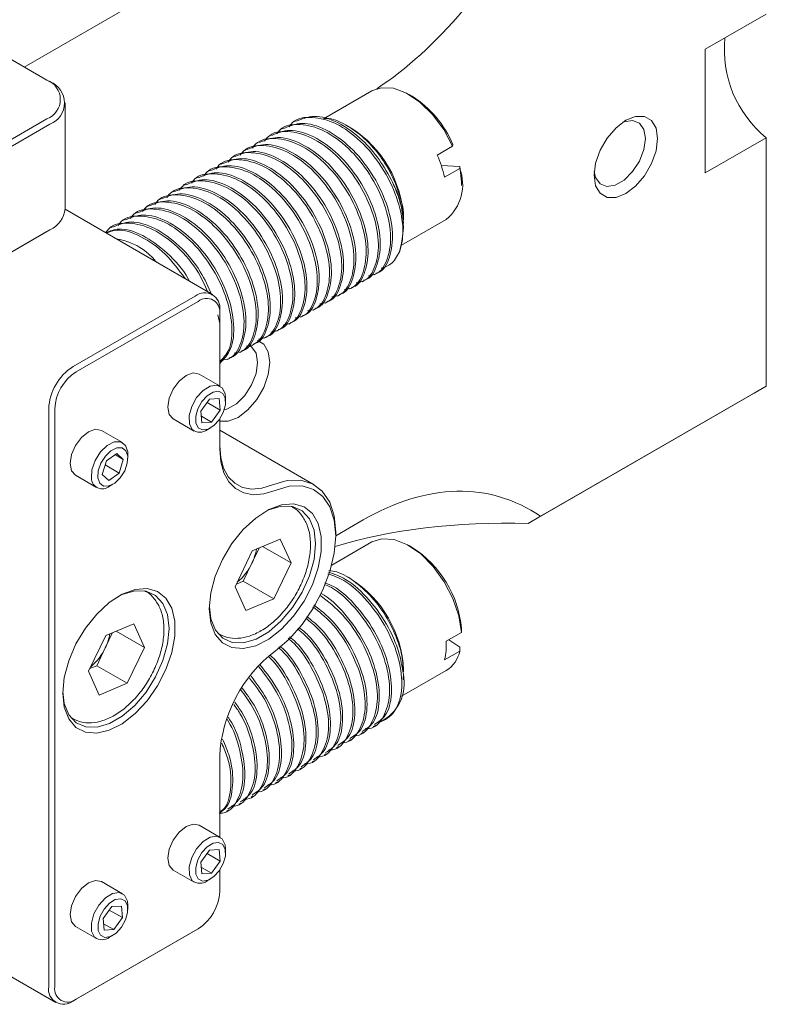
# Model space of a CAD drawing. Units: millimetres. Extents: x 0 to 647, y 0 to 541.
# Drawn here: x 102 to 124, y 39 to 67 of the extents above; entities that cross this region are included whole.
import ezdxf

# ---------------------------------------------------------------- set-up
doc = ezdxf.new("R2010")
doc.units = ezdxf.units.MM

msp = doc.modelspace()

# ---------------------------------------------------------------- linework, layer by layer
at = {"color": 7, "linetype": 'Continuous', "lineweight": 15}
for p, q in [((103.00686, 65.52065), (73.66193, 82.46112)), ((109.33304, 69.92932), (102.35152, 65.89897)), ((122.06096, 66.41242), (123.82873, 67.43293)), ((122.06096, 66.41242), (122.06096, 62.82986)), ((103.09524, 65.46958), (103.00686, 65.52065)), ((112.41238, 65.20857), (111.00751, 64.39755)), ((113.57591, 65.05095), (113.48754, 65.10198)), ((103.53408, 61.79494), (103.53458, 64.85726)), ((83.91498, 53.38094), (103.00686, 64.3983)), ((103.09524, 64.2452), (84.00335, 53.22784)), ((110.21185, 64.34236), (110.15716, 64.31079)), ((111.80816, 64.1325), (111.7202, 64.18329)), ((109.50475, 63.93416), (109.45005, 63.90259)), ((109.8583, 64.13826), (109.80361, 64.10669)), ((109.15119, 63.73006), (109.0965, 63.69848)), ((114.30473, 63.34781), (114.74667, 63.60293)), ((114.7536, 63.65772), (114.74667, 63.60293)), ((123.82873, 63.85037), (122.06096, 62.82986)), ((123.82873, 56.6597), (123.82873, 63.85037)), ((108.44409, 63.32185), (108.38939, 63.29028)), ((108.79764, 63.52596), (108.74295, 63.49438)), ((108.09053, 63.11775), (108.03584, 63.08618)), ((114.42122, 63.04395), (114.96042, 63.01904)), ((107.73698, 62.91365), (107.68229, 62.88208)), ((114.95349, 62.96425), (114.51154, 62.70912)), ((114.95349, 62.96425), (114.96042, 63.01904)), ((107.02987, 62.50545), (106.97518, 62.47387)), ((107.38343, 62.70955), (107.32873, 62.67797)), ((115.00757, 62.46892), (115.00757, 62.57097)), ((106.67632, 62.30134), (106.62163, 62.26977)), ((105.96921, 61.89314), (105.91452, 61.86157)), ((106.32277, 62.09724), (106.26807, 62.06567)), ((107.80007, 59.31446), (103.53376, 61.77734)), ((105.61566, 61.68904), (105.56097, 61.65746)), ((105.26211, 61.48494), (105.20741, 61.45336)), ((113.27326, 60.74046), (114.5622, 61.48456)), ((113.32819, 61.46399), (113.32819, 61.49944)), ((113.32819, 61.21369), (113.32819, 61.31055)), ((103.00633, 61.13183), (83.91445, 50.11447)), ((84.00285, 50.16552), (103.09474, 61.18288)), ((103.00633, 61.13183), (103.09474, 61.18288)), ((104.90855, 61.28083), (104.85386, 61.24926)), ((112.48018, 59.87849), (112.53487, 59.91007)), ((112.12663, 59.67439), (112.18132, 59.70597)), ((111.77307, 59.47029), (111.82777, 59.50186)), ((103.76457, 57.22393), (107.30011, 59.26495)), ((107.3885, 59.11186), (103.85296, 57.07084)), ((111.06597, 59.06209), (111.12066, 59.09366)), ((111.41952, 59.26619), (111.47421, 59.29776)), ((108.00721, 58.85661), (108.00721, 58.75456)), ((108.00721, 56.66079), (108.00721, 58.75456)), ((110.71241, 58.85798), (110.76711, 58.88956)), ((107.95462, 58.7212), (108.00721, 58.47495)), ((110.00531, 58.44978), (110.06, 58.48135)), ((110.35886, 58.65388), (110.41355, 58.68546)), ((109.65175, 58.24568), (109.70645, 58.27725)), ((109.2982, 58.04158), (109.35289, 58.07315)), ((108.59109, 57.63337), (108.64579, 57.66495)), ((108.94465, 57.83747), (108.99934, 57.86905)), ((108.23754, 57.42927), (108.29223, 57.46084)), ((108.02138, 56.65261), (107.40991, 57.0056)), ((117.29393, 52.88724), (123.82873, 56.6597)), ((123.82873, 56.6597), (123.47518, 56.45553)), ((107.7126, 56.2828), (107.46339, 55.93351)), ((107.64048, 56.18171), (108.02071, 55.96221)), ((107.99126, 56.29715), (107.7126, 56.2828)), ((108.02071, 55.96221), (107.99126, 56.29715)), ((108.17674, 56.19881), (108.17674, 56.30922)), ((123.47518, 56.45553), (116.94038, 52.68307)), ((103.05747, 39.2601), (103.05747, 55.99919)), ((103.23424, 55.99919), (103.23424, 39.2601)), ((107.46339, 55.93351), (107.49284, 55.59858)), ((107.7715, 55.61293), (108.02071, 55.96221)), ((106.65997, 55.70653), (107.27144, 55.35354)), ((107.47661, 55.78317), (107.7715, 55.61293)), ((107.49284, 55.59858), (107.7715, 55.61293)), ((108.00721, 54.83404), (108.00721, 55.70318)), ((105.19296, 55.01979), (104.58148, 55.37279)), ((107.6465, 55.39072), (107.74212, 55.44593)), ((110.74453, 53.79958), (108.00721, 55.37979)), ((104.7281, 54.48922), (104.60991, 54.09482)), ((105.03181, 54.70944), (104.7281, 54.48922)), ((104.9803, 54.6721), (105.21733, 54.53527)), ((105.21733, 54.53527), (105.03181, 54.70944)), ((105.09915, 54.14087), (105.21733, 54.53527)), ((105.34832, 54.56599), (105.34832, 54.67641)), ((104.69383, 54.37486), (105.09915, 54.14087)), ((103.83155, 54.07371), (104.44302, 53.72072)), ((104.60991, 54.09482), (104.79544, 53.92065)), ((104.79544, 53.92065), (105.09915, 54.14087)), ((104.81807, 53.7579), (104.91369, 53.81312)), ((110.10377, 53.15914), (110.07521, 53.17563)), ((112.16147, 52.78222), (111.36597, 52.32299)), ((116.94038, 52.68307), (117.29393, 52.88724)), ((108.95055, 51.88265), (109.75997, 52.22601)), ((109.75997, 52.22601), (110.07174, 51.53458)), ((111.36597, 52.32399), (111.36597, 52.42604)), ((109.1507, 51.96755), (108.93904, 51.52744)), ((109.24928, 52.00937), (110.07174, 51.53458)), ((112.41238, 52.14391), (111.2492, 51.47243)), ((113.57591, 51.98629), (113.48754, 52.03733)), ((108.45291, 50.84787), (108.95055, 51.88265)), ((108.93904, 51.52744), (108.69022, 51.01005)), ((110.07174, 51.53458), (109.57411, 50.49979)), ((111.80816, 51.06784), (111.70807, 51.12564)), ((108.76469, 50.15644), (108.45291, 50.84787)), ((108.69022, 51.01005), (108.49008, 50.92515)), ((108.69022, 51.01005), (109.57411, 50.49979)), ((105.86113, 50.70992), (105.83256, 50.72641)), ((109.57411, 50.49979), (108.76469, 50.15644)), ((104.70791, 49.43343), (105.51732, 49.77678)), ((105.51732, 49.77678), (105.8291, 49.08535)), ((115.00334, 49.63585), (115.00419, 49.5233)), ((104.21027, 48.39865), (104.70791, 49.43343)), ((104.90806, 49.51833), (104.6964, 49.07822)), ((105.00664, 49.56015), (105.8291, 49.08535)), ((107.95038, 49.49492), (107.97894, 49.47843)), ((114.56225, 49.26817), (115.00419, 49.5233)), ((104.6964, 49.07822), (104.44758, 48.56083)), ((105.8291, 49.08535), (105.33147, 48.05057)), ((114.63921, 49.31261), (114.95551, 49.09455)), ((114.95636, 48.98201), (114.95551, 49.09455)), ((114.95636, 48.98201), (114.51442, 48.72688)), ((104.44758, 48.56083), (104.24744, 48.47592)), ((104.44758, 48.56083), (105.33147, 48.05057)), ((104.52205, 47.70722), (104.21027, 48.39865)), ((113.27326, 47.67581), (114.5622, 48.4199)), ((113.32268, 48.31329), (113.32203, 48.16458)), ((113.32819, 48.38329), (113.32819, 48.43478)), ((105.33147, 48.05057), (104.52205, 47.70722)), ((113.32819, 48.14904), (113.32819, 48.16456)), ((103.70774, 47.0457), (103.7363, 47.02921)), ((112.45053, 46.79672), (112.50522, 46.8283)), ((112.09697, 46.59262), (112.15167, 46.62419)), ((111.38987, 46.18442), (111.44456, 46.21599)), ((111.74342, 46.38852), (111.79811, 46.42009)), ((108.00721, 43.59613), (108.00721, 45.936)), ((111.03631, 45.98031), (111.09101, 46.01189)), ((110.68276, 45.77621), (110.73745, 45.80779)), ((109.97565, 45.36801), (110.03035, 45.39958)), ((110.32921, 45.57211), (110.3839, 45.60368)), ((109.6221, 45.16391), (109.67679, 45.19548)), ((108.91499, 44.7557), (108.96969, 44.78728)), ((109.26855, 44.9598), (109.32324, 44.99138)), ((108.56144, 44.5516), (108.61613, 44.58317)), ((108.20789, 44.3475), (108.26258, 44.37907)), ((108.02138, 43.58796), (107.40991, 43.94095)), ((107.7126, 43.21814), (107.46339, 42.86886)), ((107.64048, 43.11706), (108.02071, 42.89756)), ((107.99126, 43.23249), (107.7126, 43.21814)), ((108.02071, 42.89756), (107.99126, 43.23249)), ((108.17674, 43.13415), (108.17674, 43.24457)), ((107.46339, 42.86886), (107.49284, 42.53393)), ((107.7715, 42.54828), (108.02071, 42.89756)), ((106.65997, 42.64188), (107.27144, 42.28888)), ((107.47661, 42.71851), (107.7715, 42.54828)), ((107.49284, 42.53393), (107.7715, 42.54828)), ((108.00721, 42.01548), (108.00721, 42.63853)), ((105.19296, 41.95514), (104.58148, 42.30813)), ((107.6465, 42.32606), (107.74212, 42.38128)), ((104.88417, 41.58533), (104.63496, 41.23604)), ((104.81205, 41.48425), (105.19228, 41.26474)), ((105.16283, 41.59968), (104.88417, 41.58533)), ((105.19228, 41.26474), (105.16283, 41.59968)), ((105.34832, 41.50134), (105.34832, 41.61176)), ((104.63496, 41.23604), (104.66441, 40.90111)), ((104.64818, 41.0857), (104.94307, 40.91546)), ((104.94307, 40.91546), (105.19228, 41.26474)), ((107.30011, 40.89278), (103.76457, 38.85176)), ((103.83155, 41.00906), (104.44302, 40.65607)), ((103.85296, 38.90281), (107.3885, 40.94383)), ((104.66441, 40.90111), (104.94307, 40.91546)), ((107.3885, 40.94383), (107.30011, 40.89278)), ((104.81807, 40.69325), (104.91369, 40.74847)), ((100.88287, 40.1772), (103.26461, 38.80225))]:
    msp.add_line(p, q, dxfattribs=at)
at = {"color": 7, "linetype": 'Continuous', "lineweight": 15, "flags": 128}
for points in [[(114.74667, 63.60293), (114.49014, 64.08707), (114.16831, 64.52298), (113.80215, 64.8823), (113.41548, 65.14162), (113.03348, 65.28406), (112.68104, 65.30035), (112.41238, 65.20857)], [(119.76286, 62.23297), (119.4788, 62.12094), (119.22255, 62.12378), (119.01918, 62.24122), (118.88862, 62.46176), (118.84363, 62.76381), (118.88862, 63.1178), (119.01918, 63.48909), (119.22255, 63.84133), (119.4788, 64.14004), (119.76286, 64.35598), (120.04693, 64.46801), (120.30318, 64.46516), (120.50654, 64.34773), (120.63711, 64.12719), (120.6821, 63.82514), (120.63711, 63.47114), (120.50654, 63.09986), (120.30318, 62.74762), (120.04693, 62.44891), (119.76286, 62.23297)], [(118.84835, 62.87405), (118.8884, 62.70052), (119.01733, 62.51708), (119.21486, 62.43972), (119.45716, 62.47775), (119.71502, 62.62661), (119.95732, 62.86833), (120.15485, 63.17376), (120.28377, 63.50605), (120.32855, 63.82514), (120.28377, 64.09253), (120.15485, 64.27597), (119.95732, 64.35333), (119.71502, 64.3153), (119.66961, 64.29667)], [(114.96042, 63.01904), (115.00756, 62.57649), (115.00757, 62.57097)], [(109.09892, 57.97888), (109.28122, 57.86749), (109.41179, 57.64695), (109.45678, 57.3449), (109.41179, 56.9909), (109.28122, 56.61962), (109.07786, 56.26738), (108.8216, 55.96867), (108.53754, 55.75273)], [(108.13818, 55.96986), (108.23184, 55.99751), (108.48969, 56.14637), (108.732, 56.38809), (108.92953, 56.69352), (109.05845, 57.02581), (109.10323, 57.3449), (109.05845, 57.61229), (108.92953, 57.79573), (108.88573, 57.82564)], [(106.50461, 56.04991), (106.54498, 56.30758), (106.65994, 56.57262), (106.83199, 56.8047), (107.03494, 56.96847), (107.23789, 57.03902), (107.40991, 57.0056)], [(108.17674, 56.30922), (108.16311, 56.43932), (108.07806, 56.60805), (107.92729, 56.68468), (107.73377, 56.65754), (107.52694, 56.53077), (107.3383, 56.32365), (107.19657, 56.06774), (107.12333, 55.80197), (107.12972, 55.56683), (107.21477, 55.39809)], [(107.38824, 55.45198), (107.51182, 55.38917), (107.67045, 55.41142), (107.83998, 55.51533), (107.9946, 55.68509), (108.11077, 55.89486), (108.17081, 56.1127), (108.16557, 56.30544), (108.09586, 56.44374), (107.97228, 56.50655), (107.81365, 56.48431), (107.64412, 56.3804), (107.4895, 56.21063), (107.37333, 56.00087), (107.31329, 55.78303), (107.31853, 55.59029), (107.38824, 55.45198)], [(106.65997, 55.70653), (106.65994, 55.70655), (106.54498, 55.83886), (106.50461, 56.04991)], [(108.53754, 55.75273), (108.25348, 55.6407), (108.00721, 55.64105)], [(103.67619, 54.4171), (103.71655, 54.67476), (103.83152, 54.9398), (104.00357, 55.17188), (104.20652, 55.33566), (104.40946, 55.4062), (104.58148, 55.37279)], [(105.34832, 54.67641), (105.34402, 54.75169), (105.27821, 54.94024), (105.14233, 55.04201), (104.95708, 55.04152), (104.75065, 54.93883), (104.55447, 54.74958), (104.39841, 54.50258), (104.30622, 54.23544), (104.29195, 53.98882), (104.29195, 53.98882)], [(104.48245, 54.0024), (104.53639, 53.84785), (104.64776, 53.76443), (104.79961, 53.76483), (104.96882, 53.849), (105.12962, 54.00413), (105.25754, 54.20658), (105.3331, 54.42555), (105.3448, 54.6277), (105.29085, 54.78224), (105.17948, 54.86566), (105.02763, 54.86526), (104.85843, 54.78109), (104.69762, 54.62597), (104.56971, 54.42351), (104.49415, 54.20454), (104.48245, 54.0024)], [(108.00721, 54.9361), (108.03554, 54.58849), (108.1196, 54.28472), (108.25671, 54.03453), (108.44248, 53.84594), (108.67094, 53.72497), (108.93478, 53.67553), (109.22555, 53.69917), (109.53392, 53.79516)], [(109.61026, 53.63606), (109.28647, 53.53528), (108.98116, 53.51045), (108.70413, 53.56237), (108.46424, 53.68938), (108.26919, 53.8874), (108.12522, 54.1501), (108.03695, 54.46906), (108.00721, 54.83404)], [(103.83155, 54.07371), (103.83152, 54.07373), (103.71655, 54.20604), (103.67619, 54.4171)], [(109.53392, 53.79516), (109.95538, 53.91977), (110.34711, 53.93069), (110.69274, 53.82748), (110.97781, 53.61444), (111.1904, 53.30049), (111.32161, 52.89876), (111.36597, 52.42604)], [(109.61026, 48.98481), (110.01415, 49.33173), (110.38957, 49.7547), (110.72079, 50.23604), (110.99398, 50.75562), (111.19771, 51.29171), (111.32346, 51.82189), (111.36597, 52.32399), (111.32346, 52.77701), (111.19771, 53.162), (110.99398, 53.46287), (110.72079, 53.66703), (110.38957, 53.76595), (110.01415, 53.75548), (109.61026, 53.63606)], [(107.70669, 50.21153), (107.75053, 50.66995), (107.87968, 51.15426), (108.08719, 51.63837), (108.36185, 52.09617), (108.68888, 52.50299), (109.05063, 52.83688), (109.4276, 53.07986), (109.79948, 53.21882), (110.14621, 53.24627), (110.44911, 53.16073), (110.69183, 52.96682), (110.8613, 52.67498), (110.94839, 52.30095), (110.94839, 51.8649), (110.8613, 51.39032), (110.69183, 50.90281), (110.44911, 50.42865), (110.14621, 49.9934), (109.79948, 49.62053), (109.4276, 49.33013), (109.05063, 49.13786), (108.68888, 49.05409), (108.36185, 49.08333), (108.08719, 49.224), (107.87968, 49.46853), (107.75053, 49.80373), (107.70669, 50.21153)], [(107.70731, 50.26363), (107.75138, 49.91436), (107.88286, 49.58994), (108.09347, 49.35918), (108.37099, 49.23548), (108.69928, 49.22603), (109.05927, 49.33138), (109.43003, 49.54542), (109.79002, 49.8557), (110.11831, 50.24418), (110.39583, 50.6883), (110.60644, 51.16224), (110.73792, 51.63845), (110.78261, 52.08927), (110.73792, 52.48849), (110.60644, 52.81291), (110.39583, 53.04368), (110.11831, 53.16738), (109.79002, 53.17683), (109.43003, 53.07147), (109.28797, 53.00171)], [(115.00419, 49.5233), (114.92914, 50.00613), (114.76022, 50.50692), (114.50841, 50.99305), (114.19011, 51.43288), (113.82605, 51.79777), (113.43994, 52.06396), (113.0569, 52.21411), (112.70189, 52.23845), (112.41238, 52.14391)], [(103.46405, 47.76231), (103.50789, 48.22072), (103.63704, 48.70504), (103.84455, 49.18915), (104.11921, 49.64695), (104.44624, 50.05376), (104.80799, 50.38766), (105.18496, 50.63064), (105.55684, 50.7696), (105.90357, 50.79705), (106.20646, 50.71151), (106.44919, 50.51759), (106.61866, 50.22576), (106.70575, 49.85173), (106.70575, 49.41567), (106.61866, 48.9411), (106.44919, 48.45359), (106.20646, 47.97943), (105.90357, 47.54418), (105.55684, 47.1713), (105.18496, 46.8809), (104.80799, 46.68863), (104.44624, 46.60486), (104.11921, 46.6341), (103.84455, 46.77478), (103.63704, 47.01931), (103.50789, 47.35451), (103.46405, 47.76231)], [(103.46467, 47.8144), (103.50874, 47.46514), (103.64022, 47.14072), (103.85083, 46.90995), (104.12835, 46.78625), (104.45664, 46.7768), (104.81663, 46.88216), (105.18739, 47.09619), (105.54738, 47.40647), (105.87567, 47.79496), (106.15319, 48.23907), (106.3638, 48.71301), (106.49528, 49.18923), (106.53997, 49.64005), (106.49528, 50.03927), (106.3638, 50.36369), (106.15319, 50.59445), (105.87567, 50.71816), (105.54738, 50.7276), (105.18739, 50.62225), (105.04533, 50.55248)], [(106.50461, 42.98526), (106.54498, 43.24292), (106.65994, 43.50797), (106.83199, 43.74004), (107.03494, 43.90382), (107.23789, 43.97436), (107.40991, 43.94095)], [(108.17674, 43.24457), (108.16311, 43.37466), (108.07806, 43.5434), (107.92729, 43.62003), (107.73377, 43.59289), (107.52694, 43.46611), (107.3383, 43.259), (107.19657, 43.00308), (107.12333, 42.73732), (107.12972, 42.50217), (107.21477, 42.33344)], [(107.38824, 42.38733), (107.51182, 42.32452), (107.67045, 42.34676), (107.83998, 42.45068), (107.9946, 42.62044), (108.11077, 42.83021), (108.17081, 43.04804), (108.16557, 43.24078), (108.09586, 43.37909), (107.97228, 43.4419), (107.81365, 43.41966), (107.64412, 43.31574), (107.4895, 43.14598), (107.37333, 42.93621), (107.31329, 42.71838), (107.31853, 42.52563), (107.38824, 42.38733)], [(106.65997, 42.64188), (106.65994, 42.64189), (106.54498, 42.77421), (106.50461, 42.98526)], [(103.67619, 41.35244), (103.71655, 41.61011), (103.83152, 41.87515), (104.00357, 42.10723), (104.20652, 42.271), (104.40946, 42.34155), (104.58148, 42.30813)], [(105.34832, 41.61176), (105.33468, 41.74185), (105.24963, 41.91058), (105.09887, 41.98721), (104.90534, 41.96007), (104.69851, 41.8333), (104.50988, 41.62618), (104.36815, 41.37027), (104.2949, 41.1045), (104.30129, 40.86936), (104.38634, 40.70063)], [(104.55982, 40.75451), (104.68339, 40.6917), (104.84202, 40.71395), (105.01155, 40.81786), (105.16617, 40.98762), (105.28234, 41.19739), (105.34238, 41.41523), (105.33714, 41.60797), (105.26743, 41.74627), (105.14385, 41.80908), (104.98522, 41.78684), (104.8157, 41.68293), (104.66108, 41.51316), (104.5449, 41.3034), (104.48487, 41.08556), (104.4901, 40.89282), (104.55982, 40.75451)], [(103.83155, 41.00906), (103.83152, 41.00908), (103.71655, 41.14139), (103.67619, 41.35244)]]:
    msp.add_lwpolyline(points, dxfattribs=at)
at = {"color": 7, "linetype": 'Continuous', "lineweight": 15}
for centre, radius, start, end in [((125.90178, 66.40271), 3.28816, 174.084891, 230.915931), ((102.79398, 64.95947), 0.6002, 290.774242, 69.22576), ((102.863, 64.85739), 0.65476, 290.774242, 69.22576), ((111.94589, 62.47873), 3.0452, 22.778048, 57.637336), ((110.05604, 61.36574), 3.27488, 2.339692, 57.654931), ((111.31527, 62.02694), 3.26826, 12.047839, 23.837814), ((113.73459, 62.49498), 1.3061, 309.319816, 21.056309), ((110.63512, 61.31153), 2.68533, 343.409743, 27.70513), ((102.78361, 61.86992), 0.7542, 294.363362, 354.294805), ((107.57614, 58.92654), 0.43671, 350.785963, 129.203285), ((107.63002, 58.81575), 0.38212, 350.785963, 129.203285), ((104.59268, 55.92933), 1.5368, 122.605478, 177.394522), ((104.57756, 55.93806), 1.3447, 122.605478, 177.394522), ((107.43552, 55.68014), 0.35816, 231.950211, 306.091524), ((104.61244, 54.00421), 0.32086, 182.749061, 309.856834), ((107.59307, 52.18755), 1.49912, 333.875221, 350.245081), ((111.91304, 49.36777), 3.10191, 4.957846, 57.58266), ((107.5005, 52.20175), 1.58874, 309.763984, 334.88526), ((110.0526, 48.2991), 3.2784, 2.371962, 57.622662), ((103.35043, 49.73832), 1.49912, 333.875221, 350.245081), ((103.25786, 49.75253), 1.58874, 309.763984, 334.88526), ((112.8283, 49.14862), 1.73806, 345.956865, 3.944071), ((112.09829, 45.73078), 4.09622, 127.401537, 177.128371), ((114.122, 49.14783), 0.85068, 301.163286, 348.759624), ((112.10309, 48.05202), 1.24726, 296.647493, 12.091711), ((107.43552, 42.61548), 0.35816, 231.950211, 306.091524), ((106.6639, 42.07661), 1.3447, 302.605478, 357.394522), ((104.60709, 40.98267), 0.35816, 231.950211, 306.091524), ((103.48854, 39.19017), 0.43671, 170.785963, 309.203285), ((103.61143, 39.19891), 0.38212, 170.785963, 309.203285)]:
    msp.add_arc(centre, radius, start, end, dxfattribs=at)
for centre, major_axis, ratio, start_param, end_param in [((112.16147, 78.7504), (3.86153, 14.41413), 0.51763809, 3.66563824, 4.27638433), ((112.16147, 39.06216), (3.86153, 14.41413), 0.51763809, 6.10355703, 6.760767), ((121.21432, 44.28996), (14.41363, -3.8614), 0.51758952, 2.00668607, 2.45357139)]:
    msp.add_ellipse(centre, major_axis=major_axis, ratio=ratio, start_param=start_param, end_param=end_param, dxfattribs=at)
for points, knots in [([(113.20866, 60.5448), (113.21164, 60.55262), (113.2897, 60.75709), (113.34975, 61.25571), (113.16338, 62.1318), (112.72548, 63.02109), (112.10136, 63.78265), (111.37649, 64.30721), (110.68058, 64.48212), (110.19576, 64.41598), (110.04497, 64.20489), (110.01572, 64.16394)], [0, 0, 0, 0, 0.00545932, 0.14281414, 0.28016897, 0.41752379, 0.55487862, 0.69223345, 0.82958827, 0.9669431, 1, 1, 1, 1]), ([(110.21888, 64.32711), (110.38547, 64.39595), (110.73653, 64.54101), (111.43758, 64.32982), (112.09848, 63.85461), (112.64733, 63.23081), (112.89028, 62.78461), (113.01258, 62.56)], [0, 0, 0, 0, 0.20249795, 0.42674211, 0.65098627, 0.8243121, 1, 1, 1, 1]), ([(112.31574, 59.85486), (112.38848, 59.86671), (112.64751, 59.90889), (112.90072, 60.33442), (112.99811, 61.04727), (112.80932, 61.92886), (112.37207, 62.81668), (111.74777, 63.57863), (111.02294, 64.10308), (110.32703, 64.27802), (109.84221, 64.21187), (109.69141, 64.00079), (109.66216, 63.95984)], [0, 0, 0, 0, 0.04524339, 0.16110252, 0.27696165, 0.39282078, 0.50867991, 0.62453903, 0.74039816, 0.85625729, 0.97211642, 1, 1, 1, 1]), ([(109.86533, 64.12301), (110.03195, 64.19187), (110.38309, 64.33697), (111.08354, 64.12541), (111.80086, 63.61272), (112.42727, 62.84742), (112.86356, 61.96123), (113.0541, 61.07648), (112.95068, 60.37468), (112.74419, 59.97269), (112.54542, 59.92917), (112.52784, 59.92532)], [0, 0, 0, 0, 0.11287805, 0.23787805, 0.36287805, 0.48787805, 0.61287805, 0.73787805, 0.86287805, 0.98787805, 1, 1, 1, 1]), ([(113.31662, 61.46489), (113.32038, 61.49011), (113.35076, 61.69401), (113.23049, 62.18919), (112.97829, 62.82528), (112.61178, 63.39314), (112.17055, 63.88277), (111.65382, 64.24549), (111.23228, 64.42761), (111.04043, 64.40191), (111.00741, 64.39749)], [0, 0, 0, 0, 0.02311308, 0.1868159, 0.35045552, 0.48921548, 0.62797322, 0.79515491, 0.96474177, 1, 1, 1, 1]), ([(111.96218, 59.65076), (112.03493, 59.6626), (112.29396, 59.70478), (112.54716, 60.13032), (112.64456, 60.84317), (112.45576, 61.72476), (112.01851, 62.61258), (111.39422, 63.37453), (110.66939, 63.89898), (109.97348, 64.07392), (109.48865, 64.00777), (109.33786, 63.79668), (109.30861, 63.75574)], [0, 0, 0, 0, 0.04524339, 0.16110252, 0.27696165, 0.39282078, 0.50867991, 0.62453903, 0.74039816, 0.85625729, 0.97211642, 1, 1, 1, 1]), ([(109.51178, 63.91891), (109.6784, 63.98777), (110.02953, 64.13287), (110.72999, 63.92131), (111.44731, 63.40862), (112.07372, 62.64332), (112.51, 61.75713), (112.70054, 60.87237), (112.59713, 60.17058), (112.39064, 59.76859), (112.19186, 59.72507), (112.17429, 59.72122)], [0, 0, 0, 0, 0.11287805, 0.23787805, 0.36287805, 0.48787805, 0.61287805, 0.73787805, 0.86287805, 0.98787805, 1, 1, 1, 1]), ([(111.25508, 59.24255), (111.32782, 59.2544), (111.58685, 59.29658), (111.84006, 59.72211), (111.93745, 60.43497), (111.74865, 61.31655), (111.31141, 62.20437), (110.68711, 62.96632), (109.96228, 63.49077), (109.26637, 63.66572), (108.78155, 63.59957), (108.63075, 63.38848), (108.6015, 63.34753)], [0, 0, 0, 0, 0.04524339, 0.161102519, 0.276961647, 0.392820776, 0.508679905, 0.624539034, 0.740398163, 0.856257292, 0.972116421, 1, 1, 1, 1]), ([(108.80467, 63.5107), (108.97129, 63.57956), (109.32243, 63.72467), (110.02288, 63.51311), (110.7402, 63.00042), (111.36661, 62.23512), (111.8029, 61.34893), (111.99344, 60.46417), (111.89002, 59.76237), (111.68353, 59.36039), (111.48476, 59.31686), (111.46718, 59.31301)], [0, 0, 0, 0, 0.11287805, 0.23787805, 0.36287805, 0.48787805, 0.61287805, 0.73787805, 0.86287805, 0.98787805, 1, 1, 1, 1]), ([(111.60863, 59.44666), (111.68137, 59.4585), (111.94041, 59.50068), (112.19361, 59.92621), (112.291, 60.63907), (112.10221, 61.52066), (111.66496, 62.40847), (111.04067, 63.17043), (110.31583, 63.69488), (109.61992, 63.86982), (109.1351, 63.80367), (108.98431, 63.59258), (108.95506, 63.55163)], [0, 0, 0, 0, 0.04524339, 0.16110252, 0.27696165, 0.39282078, 0.50867991, 0.62453903, 0.74039816, 0.85625729, 0.97211642, 1, 1, 1, 1]), ([(109.15822, 63.71481), (109.32484, 63.78366), (109.67598, 63.92877), (110.37644, 63.71721), (111.09375, 63.20452), (111.72017, 62.43922), (112.15645, 61.55303), (112.34699, 60.66827), (112.24357, 59.96648), (112.03708, 59.56449), (111.83831, 59.52096), (111.82074, 59.51712)], [0, 0, 0, 0, 0.11287805, 0.23787805, 0.36287805, 0.48787805, 0.61287805, 0.73787805, 0.86287805, 0.98787805, 1, 1, 1, 1]), ([(110.90152, 59.03845), (110.97427, 59.0503), (111.2333, 59.09248), (111.4865, 59.51801), (111.5839, 60.23087), (111.3951, 61.11245), (110.95785, 62.00027), (110.33356, 62.76222), (109.60873, 63.28667), (108.91281, 63.46162), (108.42799, 63.39547), (108.2772, 63.18438), (108.24795, 63.14343)], [0, 0, 0, 0, 0.04524339, 0.16110252, 0.27696165, 0.39282078, 0.50867991, 0.62453903, 0.74039816, 0.85625729, 0.97211642, 1, 1, 1, 1]), ([(108.45112, 63.3066), (108.61774, 63.37546), (108.96887, 63.52057), (109.66933, 63.30901), (110.38665, 62.79631), (111.01306, 62.03101), (111.44934, 61.14483), (111.63988, 60.26007), (111.53647, 59.55827), (111.32998, 59.15629), (111.1312, 59.11276), (111.11363, 59.10891)], [0, 0, 0, 0, 0.11287805, 0.23787805, 0.36287805, 0.48787805, 0.61287805, 0.73787805, 0.86287805, 0.98787805, 1, 1, 1, 1]), ([(110.19442, 58.63025), (110.26716, 58.64209), (110.52619, 58.68427), (110.7794, 59.10981), (110.87679, 59.82266), (110.68799, 60.70425), (110.25075, 61.59207), (109.62645, 62.35402), (108.90162, 62.87847), (108.20571, 63.05341), (107.72089, 62.98726), (107.57009, 62.77617), (107.54084, 62.73523)], [0, 0, 0, 0, 0.04524339, 0.16110252, 0.27696165, 0.39282078, 0.50867991, 0.62453903, 0.74039816, 0.85625729, 0.97211642, 1, 1, 1, 1]), ([(107.74401, 62.8984), (107.91063, 62.96726), (108.26177, 63.11236), (108.96222, 62.9008), (109.67954, 62.38811), (110.30595, 61.62281), (110.74224, 60.73662), (110.93278, 59.85186), (110.82936, 59.15007), (110.62287, 58.74808), (110.4241, 58.70456), (110.40652, 58.70071)], [0, 0, 0, 0, 0.11287805, 0.23787805, 0.36287805, 0.48787805, 0.61287805, 0.73787805, 0.86287805, 0.98787805, 1, 1, 1, 1]), ([(110.54797, 58.83435), (110.62071, 58.8462), (110.87975, 58.88838), (111.13295, 59.31391), (111.23034, 60.02676), (111.04155, 60.90835), (110.6043, 61.79617), (109.98001, 62.55812), (109.25517, 63.08257), (108.55926, 63.25751), (108.07444, 63.19136), (107.92365, 62.98028), (107.8944, 62.93933)], [0, 0, 0, 0, 0.04524339, 0.16110252, 0.27696165, 0.39282078, 0.50867991, 0.62453903, 0.74039816, 0.85625729, 0.97211642, 1, 1, 1, 1]), ([(108.09756, 63.1025), (108.26418, 63.17136), (108.61532, 63.31646), (109.31578, 63.1049), (110.03309, 62.59221), (110.65951, 61.82691), (111.09579, 60.94072), (111.28633, 60.05597), (111.18291, 59.35417), (110.97642, 58.95218), (110.77765, 58.90866), (110.76008, 58.90481)], [0, 0, 0, 0, 0.11287805, 0.23787805, 0.36287805, 0.48787805, 0.61287805, 0.73787805, 0.86287805, 0.98787805, 1, 1, 1, 1]), ([(109.84086, 58.42615), (109.91361, 58.43799), (110.17264, 58.48017), (110.42584, 58.9057), (110.52324, 59.61856), (110.33444, 60.50015), (109.89719, 61.38796), (109.2729, 62.14992), (108.54807, 62.67437), (107.85215, 62.84931), (107.36733, 62.78316), (107.21654, 62.57207), (107.18729, 62.53112)], [0, 0, 0, 0, 0.04524339, 0.16110252, 0.27696165, 0.39282078, 0.50867991, 0.62453903, 0.74039816, 0.85625729, 0.97211642, 1, 1, 1, 1]), ([(107.39046, 62.6943), (107.55708, 62.76315), (107.90821, 62.90826), (108.60867, 62.6967), (109.32599, 62.18401), (109.9524, 61.41871), (110.38868, 60.53252), (110.57922, 59.64776), (110.47581, 58.94597), (110.26932, 58.54398), (110.07054, 58.50045), (110.05297, 58.49661)], [0, 0, 0, 0, 0.11287805, 0.23787805, 0.36287805, 0.48787805, 0.61287805, 0.73787805, 0.86287805, 0.98787805, 1, 1, 1, 1]), ([(109.48731, 58.22204), (109.56005, 58.23389), (109.81909, 58.27607), (110.07229, 58.7016), (110.16968, 59.41446), (109.98089, 60.29604), (109.54364, 61.18386), (108.91935, 61.94581), (108.19451, 62.47026), (107.4986, 62.64521), (107.01378, 62.57906), (106.86299, 62.36797), (106.83373, 62.32702)], [0, 0, 0, 0, 0.04524339, 0.16110252, 0.27696165, 0.39282078, 0.50867991, 0.62453903, 0.74039816, 0.85625729, 0.97211642, 1, 1, 1, 1]), ([(107.0369, 62.49019), (107.20352, 62.55905), (107.55466, 62.70416), (108.25512, 62.4926), (108.97243, 61.97991), (109.59885, 61.21461), (110.03513, 60.32842), (110.22567, 59.44366), (110.12225, 58.74186), (109.91576, 58.33988), (109.71699, 58.29635), (109.69942, 58.2925)], [0, 0, 0, 0, 0.11287805, 0.23787805, 0.36287805, 0.48787805, 0.61287805, 0.73787805, 0.86287805, 0.98787805, 1, 1, 1, 1]), ([(113.01258, 62.56), (113.06597, 62.43677), (113.17432, 62.18665), (113.27407, 61.81997), (113.3264, 61.52177), (113.32264, 61.36483), (113.32134, 61.31055)], [0, 0, 0, 0, 0.28097176, 0.5702636, 0.85135717, 1, 1, 1, 1]), ([(108.7802, 57.81384), (108.85295, 57.82569), (109.11198, 57.86787), (109.36518, 58.2934), (109.46258, 59.00625), (109.27378, 59.88784), (108.83653, 60.77566), (108.21224, 61.53761), (107.48741, 62.06206), (106.79149, 62.237), (106.30667, 62.17085), (106.15588, 61.95977), (106.12663, 61.91882)], [0, 0, 0, 0, 0.04524339, 0.16110252, 0.27696165, 0.39282078, 0.50867991, 0.62453903, 0.74039816, 0.85625729, 0.97211642, 1, 1, 1, 1]), ([(106.3298, 62.08199), (106.49642, 62.15085), (106.84755, 62.29595), (107.54801, 62.08439), (108.26533, 61.5717), (108.89174, 60.8064), (109.32802, 59.92021), (109.51856, 59.03546), (109.41515, 58.33366), (109.20866, 57.93167), (109.00988, 57.88815), (108.99231, 57.8843)], [0, 0, 0, 0, 0.11287805, 0.23787805, 0.36287805, 0.48787805, 0.61287805, 0.73787805, 0.86287805, 0.98787805, 1, 1, 1, 1]), ([(109.13376, 58.01794), (109.2065, 58.02979), (109.46553, 58.07197), (109.71874, 58.4975), (109.81613, 59.21036), (109.62733, 60.09194), (109.19009, 60.97976), (108.56579, 61.74171), (107.84096, 62.26616), (107.14505, 62.44111), (106.66023, 62.37496), (106.50943, 62.16387), (106.48018, 62.12292)], [0, 0, 0, 0, 0.04524339, 0.16110252, 0.27696165, 0.39282078, 0.50867991, 0.62453903, 0.74039816, 0.85625729, 0.97211642, 1, 1, 1, 1]), ([(106.68335, 62.28609), (106.84997, 62.35495), (107.20111, 62.50006), (107.90156, 62.2885), (108.61888, 61.7758), (109.24529, 61.0105), (109.68158, 60.12432), (109.87212, 59.23956), (109.7687, 58.53776), (109.56221, 58.13578), (109.36344, 58.09225), (109.34586, 58.0884)], [0, 0, 0, 0, 0.11287805, 0.23787805, 0.36287805, 0.48787805, 0.61287805, 0.73787805, 0.86287805, 0.98787805, 1, 1, 1, 1]), ([(108.42665, 57.60974), (108.49939, 57.62158), (108.75843, 57.66376), (109.01163, 58.0893), (109.10902, 58.80215), (108.92023, 59.68374), (108.48298, 60.57156), (107.85869, 61.33351), (107.13385, 61.85796), (106.43794, 62.0329), (105.95312, 61.96675), (105.80233, 61.75566), (105.77307, 61.71472)], [0, 0, 0, 0, 0.04524339, 0.16110252, 0.27696165, 0.39282078, 0.50867991, 0.62453903, 0.74039816, 0.85625729, 0.97211642, 1, 1, 1, 1]), ([(105.97624, 61.87789), (106.14286, 61.94674), (106.494, 62.09185), (107.19446, 61.88029), (107.91177, 61.3676), (108.53819, 60.6023), (108.97447, 59.71611), (109.16501, 58.83135), (109.06159, 58.12956), (108.8551, 57.72757), (108.65633, 57.68405), (108.63876, 57.6802)], [0, 0, 0, 0, 0.11287805, 0.23787805, 0.36287805, 0.48787805, 0.61287805, 0.73787805, 0.86287805, 0.98787805, 1, 1, 1, 1]), ([(108.00721, 57.35895), (108.10582, 57.46316), (108.33265, 57.70286), (108.39579, 58.40378), (108.21476, 59.2729), (107.77543, 60.16406), (107.1517, 60.92512), (106.42672, 61.44981), (105.73084, 61.62468), (105.24601, 61.55855), (105.09522, 61.34746), (105.06597, 61.30651)], [0, 0, 0, 0, 0.09601573, 0.22086392, 0.34571211, 0.47056029, 0.59540848, 0.72025667, 0.84510486, 0.96995304, 1, 1, 1, 1]), ([(105.26914, 61.46968), (105.43576, 61.53854), (105.7869, 61.68364), (106.48732, 61.47214), (107.20478, 60.95919), (107.83065, 60.19485), (108.26896, 59.30508), (108.45195, 58.4337), (108.37846, 57.69939), (108.12796, 57.44113), (108.00721, 57.31666)], [0, 0, 0, 0, 0.11527724, 0.24293407, 0.37059091, 0.49824774, 0.62590458, 0.75356141, 0.88121825, 1, 1, 1, 1]), ([(108.0731, 57.40564), (108.14584, 57.41748), (108.40487, 57.45966), (108.65808, 57.88519), (108.75547, 58.59805), (108.56667, 59.47964), (108.12943, 60.36745), (107.50513, 61.12941), (106.7803, 61.65386), (106.08439, 61.8288), (105.59957, 61.76265), (105.44877, 61.55156), (105.41952, 61.51061)], [0, 0, 0, 0, 0.04524339, 0.16110252, 0.27696165, 0.39282078, 0.50867991, 0.62453903, 0.74039816, 0.85625729, 0.97211642, 1, 1, 1, 1]), ([(105.62269, 61.67379), (105.78931, 61.74264), (106.14045, 61.88775), (106.8409, 61.67619), (107.55822, 61.1635), (108.18463, 60.3982), (108.62091, 59.51201), (108.81146, 58.62725), (108.70804, 57.92546), (108.50155, 57.52347), (108.30278, 57.47994), (108.2852, 57.4761)], [0, 0, 0, 0, 0.11287805, 0.23787805, 0.36287805, 0.48787805, 0.61287805, 0.73787805, 0.86287805, 0.98787805, 1, 1, 1, 1]), ([(107.6585, 59.39618), (107.57629, 59.58026), (107.36277, 60.05834), (106.79221, 60.71989), (106.07476, 61.24601), (105.37685, 61.4205), (104.89248, 61.35445), (104.74167, 61.14336), (104.71241, 61.10241)], [0, 0, 0, 0, 0.12865044, 0.33412504, 0.53959965, 0.74507425, 0.95054885, 1, 1, 1, 1]), ([(104.91558, 61.26558), (105.08212, 61.33443), (105.43308, 61.4795), (106.13499, 61.26817), (106.84665, 60.75459), (107.44679, 60.04838), (107.67782, 59.52402), (107.77908, 59.29417)], [0, 0, 0, 0, 0.19281258, 0.40633127, 0.61984995, 0.83336864, 1, 1, 1, 1]), ([(104.71241, 61.10241), (104.83202, 61.14895), (105.13737, 61.26777), (105.7855, 61.06171), (106.48283, 60.54687), (106.96199, 60.03549), (107.11204, 59.72602), (107.12172, 59.70606)], [0, 0, 0, 0, 0.173437591, 0.442769716, 0.71210184, 0.981433965, 1, 1, 1, 1]), ([(107.00571, 59.77303), (106.82016, 60.02293), (106.43884, 60.53651), (105.7252, 61.02482), (105.10967, 61.23361), (104.82414, 61.12633), (104.7256, 61.08931)], [0, 0, 0, 0, 0.27274484, 0.5605365, 0.84832816, 1, 1, 1, 1]), ([(105.01276, 60.92354), (105.14806, 60.89492), (105.51046, 60.81827), (105.94468, 60.53408), (106.16374, 60.26281), (106.18099, 60.24145)], [0, 0, 0, 0, 0.354368846, 0.94915756, 1, 1, 1, 1]), ([(112.67801, 60.07075), (112.78001, 60.10269), (113.01248, 60.1755), (113.13814, 60.41204), (113.20866, 60.5448)], [0, 0, 0, 0, 0.43873941, 1, 1, 1, 1]), ([(109.75749, 50.01843), (109.81222, 50.079), (109.96971, 50.25331), (110.19891, 50.58566), (110.4165, 51.01184), (110.56719, 51.45482), (110.64272, 51.89439), (110.63446, 52.31116), (110.54104, 52.67274), (110.3652, 52.94972), (110.21373, 53.11123), (110.11274, 53.15067), (110.10439, 53.15394)], [0, 0, 0, 0, 0.06318063, 0.18178995, 0.30045194, 0.41953149, 0.53955184, 0.6611122, 0.78402395, 0.88922938, 0.99083967, 1, 1, 1, 1]), ([(112.66249, 46.93724), (112.66933, 46.93959), (112.84825, 47.00113), (113.13847, 47.24778), (113.32064, 47.89905), (113.22833, 48.73946), (112.87143, 49.64279), (112.3028, 50.45322), (111.68167, 51.03023), (111.29233, 51.16837), (111.13937, 51.22264)], [0, 0, 0, 0, 0.00594387, 0.15548998, 0.30503609, 0.4545822, 0.60412831, 0.75367442, 0.90322053, 1, 1, 1, 1]), ([(111.15506, 51.27096), (111.32101, 51.21267), (111.7233, 51.07135), (112.3582, 50.4853), (112.88076, 49.73642), (113.21425, 48.97251), (113.28638, 48.53402), (113.32268, 48.31329)], [0, 0, 0, 0, 0.16489154, 0.39970999, 0.63452844, 0.81602749, 1, 1, 1, 1]), ([(113.30676, 48.38301), (113.30988, 48.49355), (113.31767, 48.76919), (113.17108, 49.28346), (112.90071, 49.88865), (112.48503, 50.49203), (111.95844, 50.98644), (111.49302, 51.2765), (111.24425, 51.30475), (111.16881, 51.31331)], [0, 0, 0, 0, 0.0977413, 0.24372729, 0.38971094, 0.56559873, 0.74401695, 0.92237273, 1, 1, 1, 1]), ([(112.23161, 46.73815), (112.26476, 46.73763), (112.49646, 46.73397), (112.7767, 47.06336), (112.96929, 47.68979), (112.87418, 48.5363), (112.51806, 49.44011), (111.94912, 50.24251), (111.41185, 50.76609), (111.10675, 50.88372), (111.03793, 50.91025)], [0, 0, 0, 0, 0.025852874, 0.180694009, 0.335535144, 0.490376279, 0.645217414, 0.800058549, 0.954899684, 1, 1, 1, 1]), ([(111.05362, 50.95857), (111.13546, 50.92751), (111.45358, 50.80676), (112.00395, 50.27514), (112.5723, 49.47221), (112.93054, 48.56471), (113.01776, 47.73348), (112.86794, 47.10549), (112.60069, 46.93243), (112.48572, 46.85798)], [0, 0, 0, 0, 0.05676205, 0.2206616, 0.38456115, 0.5484607, 0.71236025, 0.87625979, 1, 1, 1, 1]), ([(105.51485, 47.5692), (105.56958, 47.62978), (105.72706, 47.80408), (105.95627, 48.13644), (106.17386, 48.56262), (106.32455, 49.0056), (106.40008, 49.44516), (106.39182, 49.86194), (106.2984, 50.22351), (106.12256, 50.50049), (105.97109, 50.66201), (105.8701, 50.70145), (105.86175, 50.70471)], [0, 0, 0, 0, 0.06318063, 0.18178995, 0.30045194, 0.41953149, 0.53955184, 0.6611122, 0.78402395, 0.88922938, 0.99083967, 1, 1, 1, 1]), ([(111.87806, 46.53405), (111.91121, 46.53353), (112.14291, 46.52986), (112.42315, 46.85941), (112.61573, 47.48513), (112.52068, 48.33429), (112.16433, 49.22819), (111.60088, 50.06071), (111.13666, 50.42365), (110.90743, 50.60286)], [0, 0, 0, 0, 0.02718183, 0.18998248, 0.35278314, 0.5155838, 0.67838445, 0.84118511, 1, 1, 1, 1]), ([(110.93784, 50.65235), (110.94037, 50.65127), (111.17904, 50.54926), (111.65027, 50.06061), (112.21878, 49.2709), (112.57698, 48.35986), (112.66421, 47.52958), (112.51439, 46.90135), (112.24714, 46.72832), (112.13217, 46.65388)], [0, 0, 0, 0, 0.00185416, 0.17529465, 0.34873514, 0.52217563, 0.69561612, 0.86905661, 1, 1, 1, 1]), ([(111.5245, 46.32995), (111.55765, 46.32942), (111.78936, 46.32576), (112.06961, 46.65535), (112.26211, 47.2809), (112.16735, 48.13065), (111.80994, 49.02235), (111.29122, 49.80169), (110.87961, 50.12802), (110.70209, 50.26876)], [0, 0, 0, 0, 0.028178116, 0.196945868, 0.36571362, 0.534481372, 0.703249124, 0.872016876, 1, 1, 1, 1]), ([(110.73385, 50.32045), (110.91938, 50.17367), (111.3392, 49.84157), (111.86433, 49.05509), (112.22367, 48.15889), (112.3106, 47.32463), (112.16084, 46.6974), (111.89359, 46.52426), (111.77861, 46.44978)], [0, 0, 0, 0, 0.14277049, 0.32305101, 0.50333153, 0.68361204, 0.86389256, 1, 1, 1, 1]), ([(107.98053, 49.48615), (108.0592, 49.44561), (108.23019, 49.35751), (108.53853, 49.34026), (108.87307, 49.40538), (109.21792, 49.56562), (109.51775, 49.77966), (109.69089, 49.9521), (109.75749, 50.01843)], [0, 0, 0, 0, 0.14748512, 0.32052292, 0.49793323, 0.68494546, 0.87882021, 1, 1, 1, 1]), ([(111.17095, 46.12585), (111.2041, 46.12532), (111.4358, 46.12165), (111.71608, 46.45129), (111.90848, 47.07663), (111.81408, 47.92716), (111.45531, 48.81597), (110.98177, 49.54308), (110.62279, 49.83289), (110.49674, 49.93466)], [0, 0, 0, 0, 0.02925022, 0.20443913, 0.37962804, 0.55481695, 0.73000586, 0.90519477, 1, 1, 1, 1]), ([(110.52851, 49.98634), (110.66251, 49.87848), (111.02968, 49.58293), (111.50974, 48.84882), (111.87039, 47.95537), (111.95697, 47.12037), (111.8073, 46.49333), (111.54004, 46.32017), (111.42506, 46.24567)], [0, 0, 0, 0, 0.10783965, 0.295466333, 0.483093015, 0.670719698, 0.85834638, 1, 1, 1, 1]), ([(110.81739, 45.92175), (110.85055, 45.92122), (111.08225, 45.91755), (111.36255, 46.24724), (111.55485, 46.87236), (111.46084, 47.72371), (111.1006, 48.60944), (110.66402, 49.29545), (110.34757, 49.55588), (110.2628, 49.62564)], [0, 0, 0, 0, 0.03017687, 0.2109158, 0.39165473, 0.57239366, 0.75313259, 0.93387152, 1, 1, 1, 1]), ([(110.30559, 49.66765), (110.39446, 49.59466), (110.71518, 49.33126), (111.15497, 48.64218), (111.51717, 47.75195), (111.60333, 46.91609), (111.45377, 46.28926), (111.18649, 46.11607), (111.07151, 46.04157)], [0, 0, 0, 0, 0.07460174, 0.26921856, 0.46383537, 0.65845219, 0.853069, 1, 1, 1, 1]), ([(110.46384, 45.71764), (110.49699, 45.71712), (110.72869, 45.71345), (111.00902, 46.04317), (111.20123, 46.66811), (111.10754, 47.52013), (110.74612, 48.40337), (110.33367, 49.06366), (110.0446, 49.30523), (109.98622, 49.35402)], [0, 0, 0, 0, 0.03080483, 0.21530484, 0.39980485, 0.58430486, 0.76880487, 0.95330487, 1, 1, 1, 1]), ([(110.029, 49.39604), (110.09146, 49.34397), (110.38479, 49.09945), (110.8005, 48.43618), (111.16386, 47.54836), (111.24971, 46.71185), (111.10023, 46.08518), (110.83294, 45.91198), (110.71795, 45.83747)], [0, 0, 0, 0, 0.05383289, 0.25281752, 0.45180215, 0.65078678, 0.8497714, 1, 1, 1, 1]), ([(110.11029, 45.51354), (110.14344, 45.51302), (110.37514, 45.50934), (110.65549, 45.83912), (110.84759, 46.46384), (110.75429, 47.31668), (110.39142, 48.19687), (110.00347, 48.83222), (109.74183, 49.05499), (109.70963, 49.0824)], [0, 0, 0, 0, 0.03145949, 0.21988043, 0.40830138, 0.59672232, 0.78514327, 0.97356421, 1, 1, 1, 1]), ([(109.75242, 49.12442), (109.78865, 49.09367), (110.05455, 48.86796), (110.44584, 48.22976), (110.8106, 47.34488), (110.89607, 46.50758), (110.74669, 45.88111), (110.47939, 45.70789), (110.3644, 45.63337)], [0, 0, 0, 0, 0.03211039, 0.23566339, 0.43921639, 0.64276939, 0.84632239, 1, 1, 1, 1]), ([(109.75673, 45.30944), (109.78989, 45.30891), (110.02159, 45.30524), (110.30196, 45.63507), (110.49395, 46.25955), (110.40106, 47.11326), (110.03666, 47.99022), (109.67019, 48.60497), (109.43216, 48.81165), (109.42229, 48.82023)], [0, 0, 0, 0, 0.03204527, 0.22397467, 0.41590406, 0.60783345, 0.79976285, 0.99169224, 1, 1, 1, 1]), ([(109.46767, 48.85997), (109.48067, 48.84871), (109.72202, 48.63976), (110.09106, 48.02311), (110.45738, 47.14146), (110.54243, 46.3033), (110.39315, 45.67704), (110.12584, 45.5038), (110.01085, 45.42927)], [0, 0, 0, 0, 0.01183008, 0.21964815, 0.42746622, 0.6352843, 0.84310237, 1, 1, 1, 1]), ([(109.40318, 45.10534), (109.43633, 45.10481), (109.66804, 45.10116), (109.94812, 45.43042), (110.1414, 46.05741), (110.04376, 46.90187), (109.70432, 47.79424), (109.31936, 48.2969), (109.13311, 48.5401)], [0, 0, 0, 0, 0.03271043, 0.22862367, 0.42453691, 0.62045015, 0.81636339, 1, 1, 1, 1]), ([(109.17313, 48.59277), (109.36467, 48.34308), (109.75496, 47.83428), (110.10028, 46.9303), (110.18983, 46.10109), (110.03942, 45.4726), (109.77223, 45.29959), (109.65729, 45.22516)], [0, 0, 0, 0, 0.20423441, 0.41615736, 0.62808032, 0.84000328, 1, 1, 1, 1]), ([(109.04963, 44.90123), (109.08278, 44.90071), (109.31449, 44.89706), (109.59448, 45.22627), (109.78817, 45.85348), (109.689, 46.69713), (109.37452, 47.54048), (109.02573, 48.0001), (108.87436, 48.19958)], [0, 0, 0, 0, 0.03384119, 0.23652687, 0.43921255, 0.64189823, 0.84458391, 1, 1, 1, 1]), ([(108.91439, 48.25226), (109.07104, 48.0462), (109.42521, 47.58035), (109.74557, 46.72555), (109.83659, 45.89716), (109.68581, 45.26846), (109.41866, 45.09548), (109.30374, 45.02106)], [0, 0, 0, 0, 0.17439367, 0.39426361, 0.61413356, 0.8340035, 1, 1, 1, 1]), ([(108.65564, 47.91174), (108.77766, 47.74946), (109.09566, 47.32654), (109.3906, 46.52066), (109.48342, 45.69328), (109.33219, 45.06432), (109.06509, 44.89137), (108.95019, 44.81696)], [0, 0, 0, 0, 0.14222773, 0.37066389, 0.59910005, 0.82753621, 1, 1, 1, 1]), ([(108.69607, 44.69713), (108.72923, 44.69661), (108.96094, 44.69296), (109.24081, 45.02211), (109.43502, 45.64959), (109.33397, 46.49224), (109.04494, 47.28684), (108.73237, 47.70345), (108.61562, 47.85907)], [0, 0, 0, 0, 0.03505291, 0.24499603, 0.45493915, 0.66488227, 0.87482539, 1, 1, 1, 1]), ([(103.73789, 47.03693), (103.81656, 46.99639), (103.98755, 46.90828), (104.29589, 46.89103), (104.63043, 46.95615), (104.97528, 47.1164), (105.27511, 47.33044), (105.44825, 47.50288), (105.51485, 47.5692)], [0, 0, 0, 0, 0.14748512, 0.32052292, 0.49793323, 0.68494546, 0.87882021, 1, 1, 1, 1]), ([(108.34252, 44.49303), (108.37567, 44.49251), (108.60739, 44.48886), (108.88702, 44.81788), (109.08233, 45.44595), (108.97721, 46.28643), (108.72993, 47.00484), (108.4747, 47.35358), (108.41183, 47.43947)], [0, 0, 0, 0, 0.03715448, 0.25968458, 0.48221467, 0.70474477, 0.92727486, 1, 1, 1, 1]), ([(108.44163, 47.50687), (108.51334, 47.40939), (108.77801, 47.04958), (109.03425, 46.31499), (109.13062, 45.48959), (108.9785, 44.86015), (108.7115, 44.68724), (108.59663, 44.61286)], [0, 0, 0, 0, 0.0900489, 0.33238097, 0.57471305, 0.81704513, 1, 1, 1, 1]), ([(108.249, 47.07122), (108.2644, 47.04943), (108.4673, 46.76227), (108.67563, 46.10806), (108.77843, 45.28625), (108.6247, 44.65591), (108.35787, 44.4831), (108.24308, 44.40876)], [0, 0, 0, 0, 0.0213974, 0.28201229, 0.54262717, 0.80324205, 1, 1, 1, 1]), ([(107.98897, 44.28893), (108.02212, 44.28841), (108.25385, 44.28476), (108.53305, 44.61355), (108.73027, 45.24264), (108.61809, 46.07935), (108.41948, 46.71793), (108.22616, 46.9939), (108.2192, 47.00383)], [0, 0, 0, 0, 0.03971279, 0.27756537, 0.51541795, 0.75327054, 0.99112312, 1, 1, 1, 1]), ([(108.08676, 46.43429), (108.16226, 46.26293), (108.36759, 45.7969), (108.41207, 45.08299), (108.29328, 44.49672), (108.06618, 44.34165), (107.98897, 44.28893)], [0, 0, 0, 0, 0.187783553, 0.510706663, 0.833629773, 1, 1, 1, 1]), ([(108.00721, 44.31917), (108.05713, 44.35512), (108.25413, 44.49704), (108.35319, 45.0551), (108.31914, 45.73616), (108.12909, 46.17212), (108.06747, 46.31347)], [0, 0, 0, 0, 0.12036652, 0.47508661, 0.8298067, 1, 1, 1, 1])]:
    msp.add_open_spline(points, degree=3, knots=knots, dxfattribs=at)

doc.saveas('drawing.dxf')
